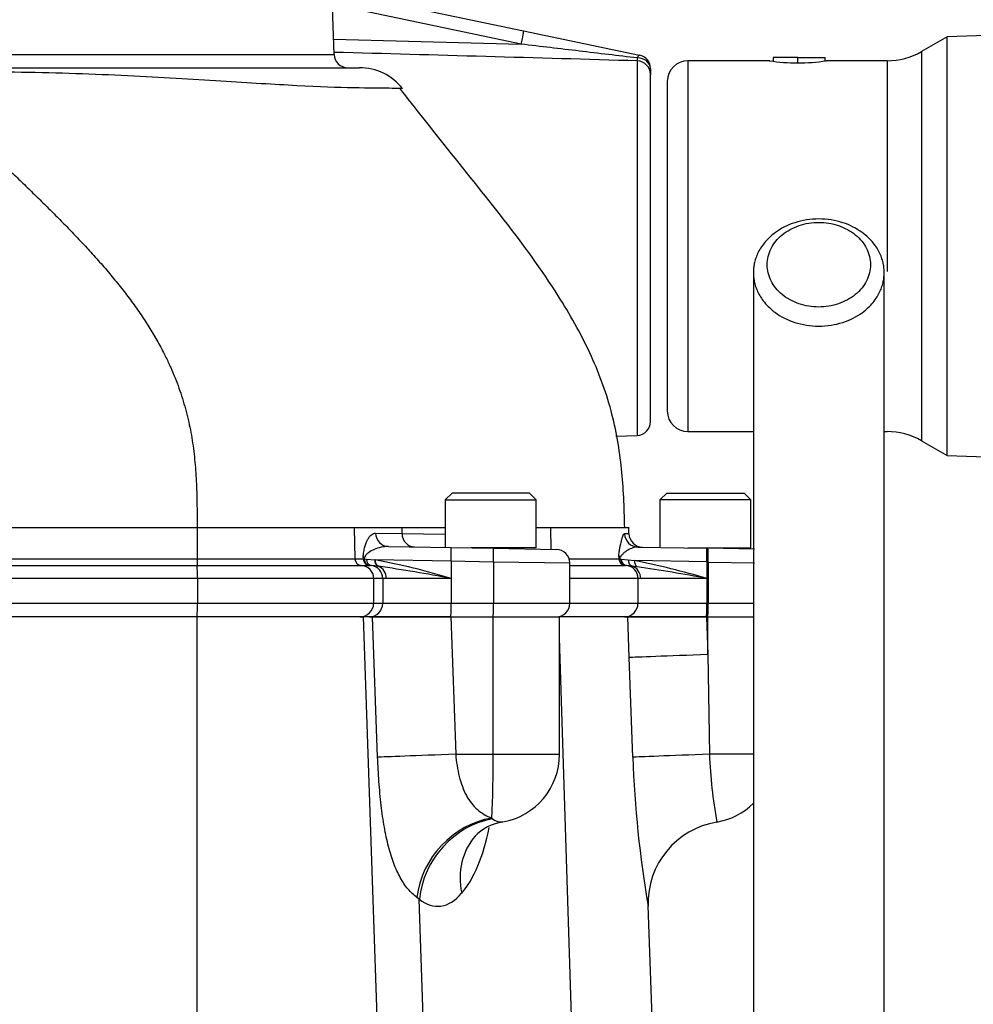
# Paper-space layout 'Sheet1' of a CAD drawing. Units: millimetres. Extents: x 0 to 3564, y 0 to 2520.
# Drawn here: x 2350 to 2489, y 1244 to 1387 of the extents above; entities that cross this region are included whole.
import ezdxf
from ezdxf.enums import TextEntityAlignment as Align

# ---------------------------------------------------------------- set-up
doc = ezdxf.new("R2010")
doc.units = ezdxf.units.MM
doc.header["$LTSCALE"] = 6
for name, color, linetype in [('Default', 7, 'Continuous'), ('tangent', 7, 'Continuous'), ('TSH-1', 7, 'Continuous'), ('visible', 7, 'Continuous')]:
    doc.layers.add(name, color=color, linetype=linetype)
doc.styles.add('SEACAD_Arial', font='arial.ttf')
doc.dimstyles.new('ISO-InstDr', dxfattribs={"dimtxt": 19.2, "dimasz": 26.88, "dimexe": 9.6, "dimexo": 9.6, "dimgap": 4.8, "dimtad": 1, "dimdec": 0, "dimzin": 0, "dimdsep": 46, "dimtxsty": 'SEACAD_Arial', "dimblk1": '_SE_FILLED', "dimblk2": '_SE_FILLED', "dimsah": 1, "dimcen": 9.6, "dimadec": 0, "dimazin": 0, "dimtfac": 0.5, "dimtofl": 0, "dimtmove": 0, "dimatfit": 3, "dimfxl": 1, "dimtzin": 0, "dimarcsym": 0})

# ---------------------------------------------------------------- blocks, each defined once
blk = doc.blocks.new('SE4')
at = {"layer": 'tangent', "color": 7, "linetype": 'Continuous'}
for p, q in [((2422.89, 1383.5), (2395.38, 1389.26)), ((2395.56, 1384.24), (2422.89, 1383.5)), ((2481.15, 1382.42), (2481.15, 1325.74)), ((2235.77, 1382.01), (2395.64, 1382.01)), ((2439.77, 1381.07), (2439.77, 1326.52)), ((2447.15, 1381.08), (2447.15, 1327.08)), ((2476.15, 1381.08), (2476.15, 1350.4)), ((2375.68, 1313.08), (2327.13, 1313.08)), ((2398.55, 1313.08), (2375.68, 1313.08)), ((2405.49, 1313.08), (2398.55, 1313.08)), ((2401.68, 1312.29), (2405.51, 1312.23)), ((2411.82, 1313.08), (2405.49, 1313.08)), ((2405.49, 1313.08), (2405.51, 1312.23)), ((2405.51, 1312.23), (2411.82, 1312.12)), ((2427.12, 1313.08), (2425.07, 1313.08)), ((2437.94, 1313.08), (2427.12, 1313.08)), ((2427.12, 1313.08), (2427.2, 1309.93)), ((2438.57, 1312.2), (2437.93, 1312.21)), ((2327.44, 1308.56), (2375.68, 1308.56)), ((2375.68, 1308.56), (2398.67, 1308.56)), ((2398.67, 1308.56), (2399.89, 1308.56)), ((2399.89, 1308.56), (2399.87, 1308.87)), ((2399.95, 1308.59), (2399.95, 1308.58)), ((2399.95, 1308.58), (2399.96, 1308.58)), ((2399.96, 1308.54), (2400.01, 1308.53)), ((2400.01, 1308.53), (2400.33, 1308.52)), ((2400.33, 1308.52), (2401.56, 1308.41)), ((2412.68, 1308.19), (2401.56, 1308.41)), ((2401.56, 1308.41), (2401.6, 1308.4)), ((2412.68, 1308.19), (2412.68, 1305.68)), ((2418.85, 1308.08), (2412.68, 1308.19)), ((2418.85, 1308.08), (2418.85, 1302.08)), ((2429.95, 1307.92), (2418.85, 1308.08)), ((2429.84, 1308.56), (2437.1, 1308.56)), ((2437.22, 1308.5), (2437.42, 1308.49)), ((2437.42, 1308.49), (2438.46, 1308.4)), ((2438.46, 1308.4), (2439.37, 1308.3)), ((2449.91, 1308.09), (2439.37, 1308.3)), ((2449.91, 1308.09), (2449.91, 1305.68)), ((2450.1, 1308.08), (2449.91, 1308.09)), ((2450.1, 1308.08), (2450.1, 1302.08)), ((2450.1, 1308.08), (2456.85, 1307.99)), ((2327.17, 1307.59), (2375.7, 1307.59)), ((2402.05, 1307.47), (2401.09, 1307.57)), ((2402.08, 1307.46), (2402.05, 1307.47)), ((2439.01, 1307.49), (2438.22, 1307.58)), ((2439.75, 1307.4), (2439.01, 1307.49)), ((2375.73, 1305.69), (2327.23, 1305.69)), ((2401.39, 1305.69), (2375.73, 1305.69)), ((2402.71, 1305.69), (2401.39, 1305.69)), ((2403.23, 1305.68), (2402.71, 1305.69)), ((2402.71, 1305.69), (2402.71, 1302.08)), ((2412.68, 1305.68), (2403.23, 1305.68)), ((2412.68, 1305.68), (2412.68, 1302.08)), ((2439.88, 1305.69), (2429.95, 1305.69)), ((2440.27, 1305.68), (2439.88, 1305.69)), ((2439.88, 1305.69), (2439.88, 1302.08)), ((2449.91, 1305.68), (2440.27, 1305.68)), ((2449.91, 1305.68), (2449.91, 1302.08)), ((2327.23, 1302.08), (2375.73, 1302.08)), ((2375.73, 1302.08), (2401.39, 1302.08)), ((2401.39, 1302.08), (2402.71, 1302.08)), ((2402.71, 1302.08), (2412.68, 1302.08)), ((2412.68, 1302.08), (2418.85, 1302.08)), ((2418.85, 1302.08), (2429.95, 1302.08)), ((2429.95, 1302.08), (2439.88, 1302.08)), ((2439.88, 1302.08), (2449.91, 1302.08)), ((2449.91, 1302.08), (2450.1, 1302.08)), ((2450.1, 1302.08), (2456.81, 1302.08)), ((2401.97, 1279.67), (2401.23, 1300.08)), ((2412.63, 1300.08), (2413.34, 1280.08)), ((2418.8, 1280.08), (2418.8, 1300.08)), ((2438.61, 1294.18), (2438.4, 1300.08)), ((2449.86, 1300.08), (2450.05, 1294.6)), ((2450.05, 1294.6), (2450.05, 1300.08)), ((2430.84, 1222.1), (2428.45, 1297.02)), ((2439.12, 1279.67), (2438.61, 1294.18)), ((2450.05, 1294.6), (2450.29, 1280.08)), ((2413.34, 1280.08), (2418.8, 1280.08)), ((2418.8, 1280.08), (2428.45, 1280.08)), ((2456.76, 1280.08), (2450.29, 1280.08)), ((2418.58, 1270.79), (2418.71, 1270.68)), ((2408.04, 1258.98), (2407.69, 1259.22)), ((2409.22, 1222.11), (2408.04, 1258.98))]:
    blk.add_line(p, q, dxfattribs=at)
for centre, radius, start, end in [((1276.32, -39113.81), 40511.59, 88.354288, 88.41675), ((2435.39, 1381.47), 4.41, 354.7454, 0.2786), ((2383.01, 1208.68), 101.44, 72.9951, 79.4412), ((2441.94, 1308.5), 4.84, 175.1211, 179.3682), ((2415.32, 1188.77), 121.92, 73.5204, 78.6218), ((2368.12, 1072.87), 237.04, 79.1669, 81.7651), ((2383.57, 943.06), 368.65, 79.6328, 81.2333), ((2602.25, 1285.52), 163.24, 182.0559, 189.717), ((2518.76, 1282.56), 68.52, 182.0688, 190.3712)]:
    blk.add_arc(centre, radius, start, end, dxfattribs=at)
for centre, major_axis, ratio, start_param, end_param in [((2422.82, 1383.5), (0.41, 1.96), 0.034159, 4.719544, 6.283185), ((2439.7, 1379.11), (-2, 0), 0.978726, 3.141593, 4.677482), ((2439.7, 1379.96), (-0.41, -1.96), 0.174259, 3.141593, 3.852223), ((2439.7, 1379.96), (-2, 0), 0.765902, 3.141593, 4.668244), ((2403.6, 1312.34), (0.03, 2), 0.962565, 1.613777, 3.141593), ((2407.35, 1312.28), (0.03, 2), 0.916391, 1.612971, 3.141593), ((2439.92, 1312.26), (0.03, 2), 0.995345, 1.614348, 3.141593), ((2412.61, 1308.19), (0.03, 2), 0.034894, 4.712998, 6.283185), ((2418.78, 1308.08), (0.03, 2), 0.034894, 4.712998, 6.283185), ((2449.84, 1308.09), (0.03, 2), 0.034894, 4.712998, 6.283185), ((2450.04, 1308.08), (0.03, 2), 0.034894, 4.712998, 6.283185), ((2400.87, 1308.58), (-0.999, -0.044), 0.102618, -0.409061, -0.172586), ((2400.87, 1308.58), (0, -1), 0.985291, 4.738569, 6.221849), ((2400.87, 1308.58), (-0.036, -0.999), 0.918308, 4.745573, 6.256722), ((2400.93, 1308.58), (-0.043, -0.999), 0.913871, 4.799777, 6.252717), ((2401.22, 1308.56), (-0.085, -0.996), 0.890662, 4.832489, 6.229576), ((2402.37, 1308.41), (-0.165, -0.986), 0.802699, 4.845803, 6.078461), ((2402.4, 1308.4), (-0.166, -0.986), 0.800312, 4.845923, 6.073432), ((2438.09, 1308.58), (0, -1), 0.988584, 4.738569, 6.221849), ((2438.09, 1308.58), (-1, 0.011), 0.237956, 0.155702, 0.343078), ((2438.09, 1308.58), (-0.038, -0.999), 0.926883, 4.891518, 6.258577), ((2438.33, 1308.57), (-0.077, -0.997), 0.90786, 4.861241, 6.243074), ((2439.3, 1308.45), (-0.155, -0.988), 0.831701, 4.88638, 6.115188), ((2440.15, 1308.3), (-0.189, -0.982), 0.767216, 4.859124, 5.996374), ((2400.84, 1305.69), (0, 1.9), 0.983555, 4.712389, 6.147878), ((2401.46, 1305.68), (0, 1.9), 0.933954, 4.712389, 5.926341), ((2438, 1305.69), (0, -1.9), 0.989215, 1.570796, 3.026553), ((2438.46, 1305.68), (0, -1.9), 0.952522, 1.570796, 2.83174), ((2400.74, 1302.08), (0, 2), 0.983555, 3.141593, 4.712389), ((2412.61, 1302.08), (0, 2), 0.034899, 3.141593, 4.712389), ((2418.78, 1302.08), (0, 2), 0.034899, 3.141593, 4.712389), ((2437.9, 1302.08), (0, 2), 0.989215, 3.141593, 4.712389), ((2449.84, 1302.08), (0, 2), 0.034899, 3.141593, 4.712389), ((2450.04, 1302.08), (0, 2), 0.034899, 3.141593, 4.712389), ((2450.47, 1294.6), (-11.99, -0.43), 0.001238, -1.535912, -0.146639), ((2413.76, 1280.08), (-11.99, -0.43), 0.001248, -1.535912, -0.183805), ((2418.45, 1280.08), (0, -10), 0.034899, 0.378625, 1.570796), ((2450.99, 1280.08), (-11.99, -0.43), 0.002079, -1.512455, -0.145982), ((2418.73, 1259.64), (-7.99, -8.95), 0.862042, 3.958263, 5.405236), ((2419.03, 1259.39), (-7.34, -9.49), 0.869322, 3.897276, 5.340819), ((2419.61, 1280.13), (-0.38, 9.91), 0.399821, 2.819034, 3.197432), ((2409.58, 1279.67), (0.72, -22), 0.429371, 0.434865, 1.071223), ((2425.2, 1260.26), (9.07, -7.85), 0.842733, 3.132807, 3.978691), ((2410.01, 1279.76), (-0.83, 21.81), 0.399821, 2.819034, 3.545789)]:
    blk.add_ellipse(centre, major_axis=major_axis, ratio=ratio, start_param=start_param, end_param=end_param, dxfattribs=at)
for points, knots in [([(2439.79, 1381.49), (2438.39, 1381.66), (2436.98, 1381.82), (2434.16, 1382.16), (2432.75, 1382.33), (2428.52, 1382.83), (2425.71, 1383.16), (2422.89, 1383.5)], [0, 0, 0, 0, 0.25, 0.25, 0.5, 0.5, 1, 1, 1, 1]), ([(2405.6, 1377.04), (2405.6, 1377.04), (2405.6, 1377.04), (2405.54, 1377.05), (2405.36, 1377.05), (2404.72, 1377.06), (2404.25, 1377.07), (2402.46, 1377.09), (2400.71, 1377.11), (2396.2, 1377.16), (2393.43, 1377.28), (2386.96, 1377.63), (2383.26, 1377.85), (2374.98, 1378.34), (2370.43, 1378.65), (2360.67, 1379.13), (2355.48, 1379.3), (2347.43, 1379.45), (2344.7, 1379.47), (2340.56, 1379.49), (2339.16, 1379.49), (2336.37, 1379.48), (2334.94, 1379.47), (2333.55, 1379.46)], [0.1105083, 0.1105083, 0.1105083, 0.1105083, 0.125, 0.125, 0.1875, 0.1875, 0.25, 0.25, 0.375, 0.375, 0.5, 0.5, 0.625, 0.625, 0.75, 0.75, 0.875, 0.875, 0.9375, 0.9375, 0.96875, 0.96875, 1, 1, 1, 1]), ([(2399.87, 1308.87), (2399.88, 1309.06), (2399.9, 1309.22), (2399.94, 1309.52), (2399.96, 1309.66), (2400.01, 1309.91), (2400.04, 1310.03), (2400.09, 1310.25), (2400.12, 1310.35), (2400.21, 1310.65), (2400.28, 1310.82), (2400.41, 1311.15), (2400.49, 1311.3), (2400.64, 1311.57), (2400.72, 1311.69), (2400.89, 1311.9), (2400.98, 1311.99), (2401.26, 1312.21), (2401.46, 1312.29), (2401.68, 1312.29)], [0, 0, 0, 0, 0.0625, 0.0625, 0.125, 0.125, 0.1875, 0.1875, 0.25, 0.25, 0.375, 0.375, 0.5, 0.5, 0.625, 0.625, 0.75, 0.75, 1, 1, 1, 1]), ([(2437.11, 1309.18), (2437.13, 1309.31), (2437.14, 1309.44), (2437.17, 1309.67), (2437.19, 1309.78), (2437.24, 1310.1), (2437.27, 1310.28), (2437.38, 1310.81), (2437.45, 1311.11), (2437.59, 1311.62), (2437.66, 1311.83), (2437.8, 1312.13), (2437.87, 1312.21), (2437.93, 1312.21)], [0, 0, 0, 0, 0.0625, 0.0625, 0.125, 0.125, 0.25, 0.25, 0.5, 0.5, 0.75, 0.75, 1, 1, 1, 1]), ([(2403.57, 1310.34), (2403.18, 1310.35), (2402.81, 1310.31), (2402.11, 1310.16), (2401.78, 1310.05), (2401.17, 1309.79), (2400.89, 1309.64), (2400.51, 1309.35), (2400.39, 1309.25), (2400.22, 1309.06), (2400.17, 1308.99), (2400.1, 1308.86), (2400.07, 1308.81), (2400.04, 1308.72), (2400.03, 1308.69), (2400.02, 1308.62), (2400.01, 1308.58), (2400.01, 1308.53)], [0, 0, 0, 0, 0.25, 0.25, 0.5, 0.5, 0.75, 0.75, 0.875, 0.875, 0.9375, 0.9375, 0.96875, 0.96875, 0.984375, 0.984375, 1, 1, 1, 1]), ([(2439.89, 1310.26), (2439.63, 1310.27), (2439.37, 1310.21), (2438.86, 1310.05), (2438.62, 1309.93), (2438.15, 1309.66), (2437.93, 1309.51), (2437.63, 1309.23), (2437.54, 1309.13), (2437.4, 1308.95), (2437.36, 1308.89), (2437.3, 1308.77), (2437.28, 1308.73), (2437.25, 1308.65), (2437.24, 1308.63), (2437.23, 1308.57), (2437.22, 1308.54), (2437.22, 1308.5)], [0, 0, 0, 0, 0.25, 0.25, 0.5, 0.5, 0.75, 0.75, 0.875, 0.875, 0.9375, 0.9375, 0.96875, 0.96875, 0.984375, 0.984375, 1, 1, 1, 1]), ([(2407.69, 1259.22), (2407.23, 1259.58), (2406.79, 1259.99), (2406.19, 1260.71), (2405.99, 1260.97), (2405.62, 1261.52), (2405.44, 1261.82), (2404.92, 1262.74), (2404.61, 1263.43), (2404.19, 1264.55), (2404.05, 1264.94), (2403.79, 1265.77), (2403.67, 1266.2), (2403.32, 1267.54), (2403.12, 1268.48), (2402.86, 1269.99), (2402.78, 1270.5), (2402.62, 1271.56), (2402.55, 1272.11), (2402.35, 1273.79), (2402.25, 1274.93), (2402.08, 1277.26), (2402.01, 1278.45), (2401.97, 1279.67)], [0, 0, 0, 0, 0.125, 0.125, 0.1875, 0.1875, 0.25, 0.25, 0.375, 0.375, 0.4375, 0.4375, 0.5, 0.5, 0.625, 0.625, 0.6875, 0.6875, 0.75, 0.75, 0.875, 0.875, 1, 1, 1, 1]), ([(2413.34, 1280.08), (2413.38, 1279.52), (2413.45, 1278.97), (2413.62, 1277.89), (2413.72, 1277.36), (2414.11, 1275.81), (2414.45, 1274.88), (2415.12, 1273.65), (2415.36, 1273.28), (2415.89, 1272.61), (2416.18, 1272.31), (2416.8, 1271.77), (2417.13, 1271.53), (2417.83, 1271.12), (2418.19, 1270.94), (2418.58, 1270.79)], [0, 0, 0, 0, 0.125, 0.125, 0.25, 0.25, 0.5, 0.5, 0.625, 0.625, 0.75, 0.75, 0.875, 0.875, 1, 1, 1, 1])]:
    blk.add_open_spline(points, degree=3, knots=knots, dxfattribs=at)
at = {"layer": 'visible', "color": 7, "linetype": 'Continuous'}
for p, q in [((2395.64, 1382.01), (2394.44, 1416.15)), ((2395.31, 1391.3), (2423.23, 1385.45)), ((2423.23, 1385.45), (2440.11, 1381.92)), ((2484.88, 1384.58), (2481.15, 1382.42)), ((2502.83, 1385.2), (2484.88, 1384.58)), ((2484.88, 1323.59), (2484.88, 1384.58)), ((2459.06, 1381.08), (2447.15, 1381.08)), ((2463.15, 1381.58), (2459.55, 1381.58)), ((2459.55, 1381.58), (2459.55, 1381.01)), ((2463.15, 1381.58), (2467.15, 1381.58)), ((2463.15, 1380.76), (2463.15, 1381.58)), ((2467.15, 1381.06), (2467.15, 1381.58)), ((2476.15, 1381.08), (2467.3, 1381.08)), ((2332.96, 1380.08), (2399.32, 1380.08)), ((2441.7, 1379.96), (2441.7, 1379.11)), ((2441.7, 1328.52), (2441.7, 1379.11)), ((2444.15, 1378.08), (2444.15, 1330.08)), ((2436.63, 1326.41), (2439.77, 1326.52)), ((2447.15, 1327.08), (2456.68, 1327.08)), ((2475.73, 1327.08), (2476.15, 1327.08)), ((2481.15, 1325.74), (2484.88, 1323.59)), ((2484.88, 1323.59), (2502.8, 1322.97)), ((2412.82, 1318.13), (2411.82, 1317.13)), ((2424.07, 1318.13), (2412.82, 1318.13)), ((2425.07, 1317.13), (2424.07, 1318.13)), ((2444.08, 1318.13), (2443.08, 1317.13)), ((2444.08, 1318.13), (2455.33, 1318.13)), ((2456.33, 1317.13), (2455.33, 1318.13)), ((2411.82, 1317.13), (2425.07, 1317.13)), ((2411.82, 1317.13), (2411.82, 1310.2)), ((2425.07, 1310.13), (2425.07, 1317.13)), ((2456.33, 1317.13), (2443.08, 1317.13)), ((2443.08, 1317.13), (2443.08, 1310.21)), ((2456.33, 1310.13), (2456.33, 1317.13)), ((2375.68, 1313.08), (2375.68, 1308.56)), ((2398.55, 1313.08), (2398.67, 1308.56)), ((2438.55, 1313.08), (2437.94, 1313.08)), ((2438.57, 1312.21), (2438.55, 1313.15)), ((2403.57, 1310.34), (2412.64, 1310.19)), ((2412.64, 1310.19), (2418.81, 1310.08)), ((2425.07, 1310.13), (2415.58, 1310.13)), ((2418.81, 1310.08), (2427.98, 1309.92)), ((2422.45, 1310.01), (2422.45, 1310.13)), ((2439.89, 1310.26), (2449.87, 1310.09)), ((2447.14, 1310.13), (2456.33, 1310.13)), ((2449.87, 1310.09), (2450.07, 1310.08)), ((2456.86, 1309.96), (2450.07, 1310.08)), ((2453.7, 1310.02), (2453.7, 1310.13)), ((2399.96, 1308.58), (2399.95, 1308.59)), ((2429.95, 1302.08), (2429.95, 1307.92)), ((2437.12, 1308.92), (2437.11, 1309.18)), ((2437.16, 1308.43), (2437.11, 1309.18)), ((2437.12, 1308.92), (2437.15, 1308.51)), ((2437.16, 1308.43), (2437.17, 1308.44)), ((2375.7, 1307.59), (2399.6, 1307.59)), ((2399.6, 1307.59), (2400.81, 1307.59)), ((2400.83, 1307.59), (2400.81, 1307.59)), ((2400.86, 1307.58), (2400.83, 1307.59)), ((2401.09, 1307.57), (2400.86, 1307.58)), ((2429.95, 1307.59), (2438.03, 1307.59)), ((2438.22, 1307.58), (2438.03, 1307.59)), ((2375.73, 1305.69), (2375.73, 1302.08)), ((2401.39, 1305.69), (2401.39, 1302.08)), ((2375.7, 1300.08), (2327.18, 1300.08)), ((2375.7, 1203.92), (2375.7, 1300.08)), ((2399.89, 1300.08), (2375.7, 1300.08)), ((2401.23, 1300.08), (2399.89, 1300.08)), ((2402.5, 1225.31), (2399.89, 1300.08)), ((2401.23, 1300.08), (2412.63, 1300.08)), ((2412.61, 1300.08), (2401.23, 1300.08)), ((2412.63, 1300.08), (2412.61, 1300.08)), ((2412.63, 1300.08), (2418.8, 1300.08)), ((2418.8, 1300.08), (2428.45, 1300.08)), ((2438.4, 1300.08), (2428.35, 1300.08)), ((2428.45, 1280.08), (2428.45, 1300.08)), ((2438.4, 1300.08), (2449.86, 1300.08)), ((2449.84, 1300.08), (2438.4, 1300.08)), ((2449.86, 1300.08), (2449.84, 1300.08)), ((2449.86, 1300.08), (2450.05, 1300.08)), ((2450.05, 1300.08), (2456.74, 1300.08)), ((2442.57, 1223.36), (2441.36, 1258.01))]:
    blk.add_line(p, q, dxfattribs=at)
for centre, radius, start, end in [((2476.15, 1391.08), 10, 270, 300), ((2397.63, 1382.08), 2, 182, 270), ((2439.7, 1379.96), 2, 0, 78.1699), ((2447.15, 1378.08), 3, 90, 180), ((2463.15, 1407.75), 26.98, 261.1534, 278.8466), ((2399.32, 1372.08), 8, 38.421, 90.0194), ((2447.15, 1330.08), 3, 180, 270), ((2439.7, 1328.52), 2, 272, 0), ((2476.15, 1317.08), 10, 60, 90), ((2440.57, 1312.25), 2, 181.1929, 269), ((2427.95, 1307.92), 2, 0.9402, 89), ((2393.93, 1308.37), 18.24, 179.424, 182.4772), ((2399.67, 1308.58), 1, 181.5, 266.4857), ((2402.81, 1309.57), 3.02, 193.41, 198.8783), ((2399.81, 1308.53), 0.16, 2.8022, 18.4515), ((2400.93, 1308.54), 0.963, 180.1045, 264.184), ((2438.09, 1308.58), 0.945, 184.2366, 189.6254), ((2437.6, 1308.16), 0.512, 138.1669, 146.7175), ((2343.1, 1306.1), 32.63, 359.2869, 2.6181), ((2399.49, 1305.69), 1.9, 0, 86.4857), ((2345.38, 1301.62), 30.35, 357.1012, 0.8776), ((2399.39, 1302.08), 2, 270, 0), ((2427.95, 1302.08), 2, 270, 0), ((2418.45, 1280.08), 10, 280.1407, 0), ((2449.7, 1280.08), 10, 279.5385, 314.4595), ((2420.97, 1263.59), 6.63, 96.4791, 136.9699), ((2453.29, 1258.42), 11.93, 99.2542, 181.9475)]:
    blk.add_arc(centre, radius, start, end, dxfattribs=at)
blk.add_open_spline([(2333.55, 1379.46), (2346.25, 1366.96), (2359.07, 1354.49), (2375.67, 1342.71), (2375.67, 1327.9), (2375.68, 1313.08)], degree=5, dxfattribs=at)
for points, knots in [([(2437.94, 1313.08), (2437.87, 1316.22), (2437.69, 1321.54), (2436.19, 1330.34), (2433, 1338.81), (2427.71, 1348.14), (2420.42, 1358.04), (2412.25, 1368.1), (2407.56, 1374.08), (2405.18, 1377.09)], [0, 0, 0, 0, 0.115886, 0.232736, 0.354165, 0.483342, 0.667151, 0.857584, 1, 1, 1, 1]), ([(2458.68, 1351.39), (2458.68, 1350.58), (2459.08, 1348.97), (2460.74, 1346.92), (2463.25, 1345.56), (2466.2, 1345.06), (2469.15, 1345.55), (2471.66, 1346.92), (2473.34, 1348.97), (2473.93, 1351.39), (2473.34, 1353.81), (2471.66, 1355.87), (2469.15, 1357.22), (2466.2, 1357.72), (2463.26, 1357.22), (2460.74, 1355.87), (2459.08, 1353.81), (2458.68, 1352.2), (2458.68, 1351.39)], [0, 0, 0, 0, 0.062448, 0.124889, 0.187328, 0.249865, 0.312427, 0.374932, 0.437403, 0.500091, 0.562641, 0.625137, 0.687596, 0.750025, 0.812501, 0.875003, 0.937513, 1, 1, 1, 1]), ([(2408.96, 1203.06), (2411.83, 1203.06), (2416.47, 1203.06), (2423.81, 1203.07), (2430.63, 1203.05), (2437.2, 1203.19), (2443.72, 1204.05), (2449.62, 1205.41), (2454.61, 1207.1), (2458.31, 1208.74), (2461.15, 1210.27), (2463.62, 1211.84), (2466.09, 1213.68), (2468.56, 1215.91), (2470.92, 1218.59), (2473.07, 1221.82), (2474.73, 1225.57), (2475.6, 1229.19), (2475.71, 1232.31), (2475.72, 1234.99), (2475.73, 1237.46), (2475.73, 1240.03), (2475.73, 1243.87), (2475.73, 1249.04), (2475.73, 1254.9), (2475.73, 1260.3), (2475.73, 1265.26), (2475.73, 1270.38), (2475.73, 1275.69), (2475.73, 1281.43), (2475.73, 1287.82), (2475.73, 1295.35), (2475.73, 1304.1), (2475.73, 1314.15), (2475.73, 1325.19), (2475.73, 1337.57), (2475.73, 1345.4), (2475.73, 1350.24)], [0, 0, 0, 0, 0.026588, 0.051044, 0.073369, 0.09641, 0.117672, 0.140806, 0.160093, 0.175496, 0.18698, 0.19818, 0.210309, 0.223793, 0.238682, 0.255149, 0.273012, 0.291627, 0.30677, 0.318955, 0.332502, 0.347473, 0.363394, 0.401055, 0.438994, 0.467477, 0.496858, 0.527138, 0.558315, 0.591176, 0.628878, 0.671752, 0.724886, 0.784278, 0.849927, 0.921835, 1, 1, 1, 1]), ([(2456.68, 1350.24), (2456.68, 1345.57), (2456.68, 1338), (2456.68, 1326.01), (2456.68, 1315.28), (2456.68, 1305.47), (2456.68, 1296.65), (2456.68, 1288.93), (2456.68, 1282.28), (2456.68, 1276.47), (2456.68, 1271.12), (2456.68, 1265.98), (2456.68, 1260.78), (2456.68, 1255.53), (2456.68, 1250.13), (2456.68, 1244.79), (2456.69, 1239.39), (2456.65, 1235.53), (2456.75, 1233.06), (2456.69, 1232), (2456.41, 1231.24), (2455.77, 1230.17), (2454.57, 1228.86), (2452.84, 1227.51), (2451.02, 1226.43), (2449.41, 1225.63), (2447.55, 1224.83), (2444.98, 1223.92), (2441.49, 1223.02), (2437.17, 1222.31), (2431.81, 1222.02), (2425.27, 1222.13), (2417.31, 1222.1), (2412.18, 1222.11), (2408.96, 1222.11)], [0, 0, 0, 0, 0.081709, 0.157123, 0.226243, 0.289069, 0.3456, 0.395837, 0.437438, 0.473591, 0.507481, 0.540399, 0.572345, 0.607467, 0.641521, 0.675856, 0.710697, 0.743478, 0.756182, 0.767326, 0.780904, 0.793525, 0.808665, 0.824849, 0.837285, 0.845426, 0.8526, 0.863977, 0.879648, 0.89531, 0.913769, 0.93883, 0.967759, 1, 1, 1, 1])]:
    blk.add_open_spline(points, degree=3, knots=knots, dxfattribs=at)
blk.add_rational_spline([(2456.68, 1350.24), (2456.68, 1365.85), (2475.73, 1365.85), (2475.73, 1350.24), (2475.73, 1334.64), (2456.68, 1334.64), (2456.68, 1350.24)], [1, 0.333333333333, 0.333333333333, 1, 0.333333333333, 0.333333333333, 1], degree=3, knots=[0, 0, 0, 0, 0.5, 0.5, 0.5, 1, 1, 1, 1], dxfattribs=at)
blk = doc.blocks.new('DMBLK5944')
at = {"layer": 'Default', "linetype": 'Continuous'}
for points in [[(2761.09, 1391.2), (2756.61, 1418.08), (2752.13, 1391.2)], [(2761.09, 1085.46), (2752.13, 1085.46), (2756.61, 1058.58)]]:
    blk.add_hatch(color=7, dxfattribs=at).paths.add_polyline_path(points)
at = {"layer": 'Default', "color": 7, "linetype": 'Continuous'}
for p, q in [((2404.3, 1418.08), (2766.21, 1418.08)), ((2756.61, 1058.58), (2756.61, 1418.08)), ((2490.3, 1058.58), (2766.21, 1058.58))]:
    blk.add_line(p, q, dxfattribs=at)
at = {"layer": 'Default', "color": 7, "linetype": 'Continuous', "style": 'SEACAD_Arial'}
for s, p in [(')', (2732.61, 1286.54)), ('14.15"', (2732.61, 1199.73)), ('360', (2709.57, 1199.73)), ('(', (2732.61, 1181.36))]:
    blk.add_text(s, height=19.2, rotation=90, dxfattribs=at).set_placement(p, align=Align.TOP_LEFT)
blk = doc.blocks.new('_SE_FILLED')
at = {"color": 0}
blk.add_line((0, 0), (-1, 0), dxfattribs=at)
blk.add_solid([(0, 0), (-1, -0.1665), (-1, 0.1665), (0, 0)], dxfattribs=at)
blk = doc.blocks.new('DMBLK5945')
at = {"layer": 'Default', "linetype": 'Continuous'}
for points in [[(2818.69, 1527.2), (2814.21, 1554.08), (2809.73, 1527.2)], [(2818.69, 1085.46), (2809.73, 1085.46), (2814.21, 1058.58)]]:
    blk.add_hatch(color=7, dxfattribs=at).paths.add_polyline_path(points)
at = {"layer": 'Default', "color": 7, "linetype": 'Continuous'}
for p, q in [((2534.75, 1554.08), (2823.81, 1554.08)), ((2814.21, 1058.58), (2814.21, 1554.08)), ((2490.3, 1058.58), (2823.81, 1058.58))]:
    blk.add_line(p, q, dxfattribs=at)
at = {"layer": 'Default', "color": 7, "linetype": 'Continuous', "style": 'SEACAD_Arial'}
for s, p in [(')', (2790.21, 1354.54)), ('19.51"', (2790.21, 1267.73)), ('496', (2767.17, 1267.73)), ('(', (2790.21, 1249.36))]:
    blk.add_text(s, height=19.2, rotation=90, dxfattribs=at).set_placement(p, align=Align.TOP_LEFT)

psp = doc.layouts.new('Sheet1')

# ---------------------------------------------------------------- block references
at = {"layer": 'TSH-1'}
psp.add_blockref('SE4', (0, 0), dxfattribs=at)

# ---------------------------------------------------------------- dimensions: what is measured, and where the dimension line sits
at = {"layer": 'Default', "color": 7, "linetype": 'Continuous'}
for base, p2, picture, middle in [((2814.20789712, 1554.08409225), (2525.15348107, 1554.08409225), 'DMBLK5945', (2814.20789712, 1306.33408396)), ((2756.60790556, 1418.08409225), (2394.70348107, 1418.08409225), 'DMBLK5944', (2756.60790556, 1238.33409517))]:
    dim = psp.add_linear_dim(base=base, p1=(2480.70348107, 1058.58409225), p2=p2, angle=90, text='\\A1;<>', dimstyle='ISO-InstDr', override={"dimpost": '\\X'}, dxfattribs=at)
    dim.commit()
    dim.dimension.update_dxf_attribs({"geometry": picture, "text_midpoint": middle, "dimtype": 160})

doc.saveas('drawing.dxf')
